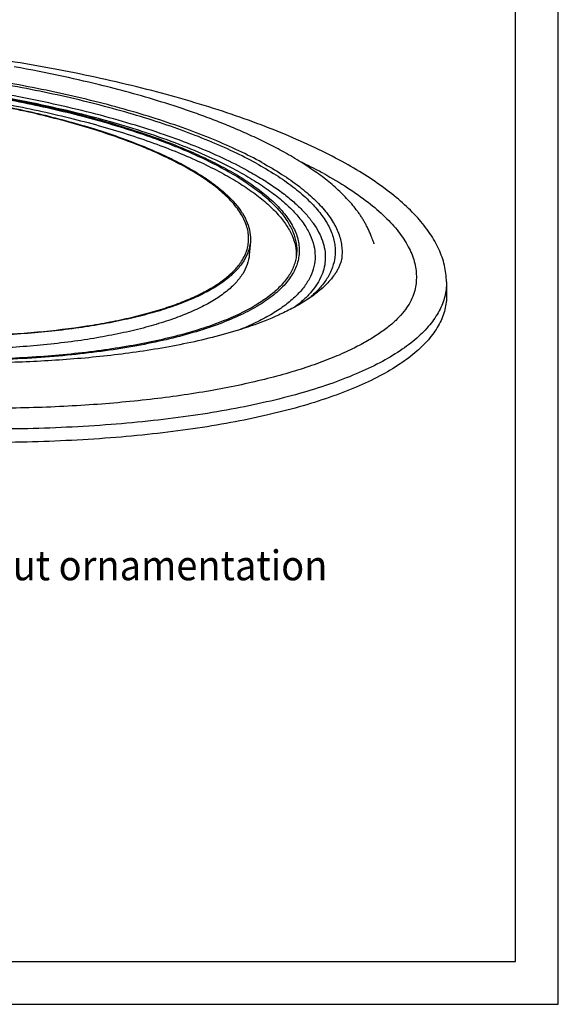
# Model space of a CAD drawing. Units: millimetres. Extents: x 0 to 297, y 0 to 210.
# Drawn here: x 234 to 297, y 0 to 115 of the extents above; entities that cross this region are included whole.
import ezdxf
from ezdxf.enums import TextEntityAlignment as Align

# ---------------------------------------------------------------- set-up
doc = ezdxf.new("R2010")
doc.units = ezdxf.units.MM
doc.header["$LTSCALE"] = 16.335
doc.layers.get('0').update_dxf_attribs({"linetype": 'CONTINUOUS'})
doc.layers.add('DTM_AXIS', color=7, linetype='CONTINUOUS')
doc.styles.get("Standard").update_dxf_attribs({"font": 'cgtime.ttf'})

msp = doc.modelspace()

# ---------------------------------------------------------------- linework, layer by layer
at = {"color": 5, "linetype": 'CONTINUOUS'}
for p, q in [((297, 0), (297, 210)), ((0, 0), (297, 0))]:
    msp.add_line(p, q, dxfattribs=at)
at = {"color": 7, "linetype": 'CONTINUOUS'}
for p, q in [((292, 5), (292, 195)), ((5, 5), (292, 5))]:
    msp.add_line(p, q, dxfattribs=at)
msp.add_open_spline([(283.91127, 83.15204), (283.91435, 82.86205), (283.88305, 82.27967), (283.72203, 81.41406), (283.44759, 80.5601), (282.92037, 79.41469), (281.954, 78.01002), (280.3884, 76.44301), (278.40469, 74.95846), (276.01493, 73.56209), (273.23259, 72.26003), (270.07393, 71.05962), (266.55802, 69.96809), (262.70657, 68.99235), (258.5437, 68.13868), (254.09571, 67.41266), (249.39083, 66.81896), (242.69943, 66.19862), (233.91711, 65.79296), (223.04522, 65.87437), (211.94069, 66.51564), (200.88647, 67.70052), (190.16418, 69.3987), (181.58698, 71.23521), (175.10879, 72.94133), (170.58407, 74.29572), (166.33667, 75.73839), (162.39344, 77.26014), (158.77947, 78.8511), (156.51435, 79.9968), (155.44512, 80.58261)], degree=3, knots=[0, 0, 0, 0, 0.006365395, 0.012758659, 0.019274396, 0.026001288, 0.040376536, 0.056408291, 0.074423697, 0.094611069, 0.117056908, 0.141774194, 0.168721732, 0.197817073, 0.228945298, 0.261965209, 0.29671392, 0.333010462, 0.409442329, 0.489564687, 0.571543151, 0.653480988, 0.733482821, 0.809718358, 0.845890426, 0.880498612, 0.913363364, 0.944323492, 0.973239831, 1, 1, 1, 1], dxfattribs=at)
at = {"layer": 'DTM_AXIS', "color": 7, "linetype": 'CONTINUOUS'}
for p, q in [((233.95714, 109.74888), (233.22584, 109.88024)), ((234.69269, 109.61341), (233.95714, 109.74888)), ((235.43212, 109.47381), (234.69269, 109.61341)), ((236.17505, 109.33003), (235.43212, 109.47381)), ((236.73467, 109.21937), (236.17505, 109.33003)), ((237.29703, 109.10611), (236.73467, 109.21937)), ((237.86288, 108.99002), (237.29703, 109.10611)), ((238.4329, 108.8709), (237.86288, 108.99002)), ((239.0078, 108.74853), (238.4329, 108.8709)), ((239.58823, 108.62266), (239.0078, 108.74853)), ((240.17484, 108.49306), (239.58823, 108.62266)), ((240.76824, 108.35947), (240.17484, 108.49306)), ((241.36903, 108.22162), (240.76824, 108.35947)), ((241.97779, 108.07924), (241.36903, 108.22162)), ((242.59504, 107.93205), (241.97779, 108.07924)), ((243.22129, 107.77975), (242.59504, 107.93205)), ((243.64405, 107.67522), (243.22129, 107.77975)), ((244.07123, 107.56817), (243.64405, 107.67522)), ((244.50318, 107.45845), (244.07123, 107.56817)), ((244.94039, 107.34586), (244.50318, 107.45845)), ((245.38298, 107.23028), (244.94039, 107.34586)), ((245.83105, 107.11162), (245.38298, 107.23028)), ((246.28412, 106.9899), (245.83105, 107.11162)), ((246.74185, 106.86513), (246.28412, 106.9899)), ((247.20382, 106.73736), (246.74185, 106.86513)), ((247.6696, 106.6066), (247.20382, 106.73736)), ((248.13886, 106.47289), (247.6696, 106.6066)), ((248.61117, 106.33625), (248.13886, 106.47289)), ((249.0861, 106.19673), (248.61117, 106.33625)), ((249.56334, 106.05435), (249.0861, 106.19673)), ((250.04247, 105.90916), (249.56334, 106.05435)), ((250.52306, 105.76122), (250.04247, 105.90916)), ((251.00481, 105.61054), (250.52306, 105.76122)), ((251.48731, 105.4572), (251.00481, 105.61054)), ((251.97014, 105.30125), (251.48731, 105.4572)), ((252.45303, 105.14272), (251.97014, 105.30125)), ((252.93559, 104.98168), (252.45303, 105.14272)), ((253.41788, 104.81803), (252.93559, 104.98168)), ((260.91027, 89.3772), (260.78657, 87.8569)), ((271.54873, 87.09394), (271.54292, 87.06549)), ((271.55134, 87.10698), (271.54873, 87.09394)), ((271.55694, 87.13549), (271.55134, 87.10698)), ((283.89505, 84.68252), (283.91127, 83.15201))]:
    msp.add_line(p, q, dxfattribs=at)
msp.add_lwpolyline([(264.62279, 100.00976), (264.40665, 100.12748), (264.17346, 100.25296), (263.93968, 100.37719), (263.70541, 100.50017), (263.47068, 100.62191), (263.23545, 100.74244), (262.9998, 100.86179), (262.76376, 100.97994), (262.52732, 101.09695), (262.29052, 101.2128), (262.05342, 101.32751), (261.81598, 101.44111), (261.57825, 101.5536), (261.34028, 101.665), (261.10203, 101.77533), (260.86356, 101.8846), (260.6249, 101.99281), (260.38601, 102.1), (260.14695, 102.20618), (259.90775, 102.31133), (259.66837, 102.41551), (259.42885, 102.51871), (259.18923, 102.62093), (258.94948, 102.72222), (258.70962, 102.82256), (258.46968, 102.92197), (258.22964, 103.02048), (257.98952, 103.11809), (257.74935, 103.21481), (257.5091, 103.31066), (257.26878, 103.40564), (257.02844, 103.49978), (256.78803, 103.59308), (256.54756, 103.68556), (256.30708, 103.77722), (256.06654, 103.86808), (255.82595, 103.95816), (255.58535, 104.04745), (255.34469, 104.13599), (255.10399, 104.22377), (254.86327, 104.3108), (254.62249, 104.3971), (254.38166, 104.48269), (254.14081, 104.56756), (253.89988, 104.65174), (253.41788, 104.81803)], dxfattribs=at)
for points, knots in [([(271.68726, 98.77244), (270.64515, 99.34339), (268.44534, 100.45839), (264.94556, 102.00647), (261.14386, 103.48428), (257.06141, 104.88436), (252.72138, 106.19928), (246.5178, 107.8575), (238.30796, 109.6509), (228.03984, 111.32653), (217.43742, 112.52031), (206.75685, 113.20344), (196.25631, 113.3593), (187.73834, 113.04271), (181.21283, 112.51011), (176.59334, 111.98627), (172.19978, 111.33491), (168.05742, 110.55937), (164.18951, 109.66344), (160.6164, 108.65089), (157.35368, 107.52429), (154.41061, 106.28309), (151.78522, 104.91833), (149.48858, 103.41912), (147.5457, 101.78354), (145.9983, 100.01199), (145.06197, 98.40103), (144.56704, 97.06374), (144.40369, 96.38058), (144.34357, 96.03643)], [0, 0, 0, 0, 0.026394321, 0.054745283, 0.084973284, 0.116966241, 0.150588037, 0.185682649, 0.259579128, 0.337135935, 0.416683023, 0.496477604, 0.574768003, 0.649857081, 0.68570601, 0.720177428, 0.753105647, 0.784342889, 0.81376298, 0.841265801, 0.866798188, 0.890387122, 0.912152177, 0.932437107, 0.951189255, 0.968388604, 0.984444229, 0.992239931, 1, 1, 1, 1]), ([(262.25619, 98.67187), (261.37673, 99.15371), (259.51336, 100.09598), (256.53995, 101.40413), (253.29507, 102.65515), (249.79951, 103.84088), (246.07549, 104.9537), (240.74364, 106.35496), (233.68475, 107.86199), (224.86191, 109.25311), (215.76869, 110.22044), (206.6381, 110.73909), (197.70416, 110.79587), (190.49152, 110.45257), (185.00009, 109.93392), (181.14224, 109.43934), (177.49769, 108.83582), (174.0897, 108.12729), (170.93991, 107.31839), (168.06815, 106.41437), (165.49224, 105.42095), (163.22776, 104.34413), (161.28799, 103.18997), (159.68393, 101.96341), (158.42546, 100.66905), (157.65781, 99.5096), (157.24687, 98.56544), (157.03799, 97.86123), (156.92277, 97.14768), (156.90871, 96.6685), (156.91701, 96.42993)], [0, 0, 0, 0, 0.026809945, 0.055785903, 0.086814465, 0.119755235, 0.154445586, 0.190704369, 0.267119984, 0.347298482, 0.429394322, 0.511497142, 0.591696344, 0.66814568, 0.704425839, 0.739140318, 0.772107725, 0.803165138, 0.832171806, 0.859013888, 0.883610865, 0.905924671, 0.92597318, 0.943850419, 0.959756012, 0.974033147, 0.98072795, 0.987226003, 0.993618037, 1, 1, 1, 1]), ([(261.58762, 98.58453), (260.72306, 99.05821), (258.89155, 99.98459), (255.96939, 101.27099), (252.781, 102.50144), (249.34666, 103.66795), (245.6881, 104.76306), (240.45001, 106.14258), (233.51471, 107.62753), (224.84496, 109.00063), (215.90681, 109.95869), (206.92799, 110.4772), (198.13728, 110.54302), (191.03614, 110.21501), (185.62567, 109.71341), (181.82143, 109.23336), (178.22491, 108.64631), (174.85894, 107.95606), (171.74477, 107.1671), (168.90192, 106.28451), (166.34792, 105.31389), (164.09821, 104.26107), (162.16593, 103.13201), (160.56197, 101.93163), (159.29609, 100.66458), (158.51473, 99.5288), (158.08845, 98.60266), (157.86655, 97.91217), (157.73637, 97.21226), (157.71106, 96.74136), (157.71355, 96.50688)], [0, 0, 0, 0, 0.026760183, 0.055676571, 0.086636743, 0.119501543, 0.154109781, 0.190281904, 0.266517552, 0.346519494, 0.428457431, 0.510435972, 0.590558379, 0.666990256, 0.703286788, 0.73803548, 0.771055359, 0.802183541, 0.831278826, 0.858226298, 0.88294351, 0.905389269, 0.925576556, 0.943591877, 0.959623552, 0.973998737, 0.980725608, 0.987241333, 0.993634596, 1, 1, 1, 1]), ([(260.60648, 97.70429), (259.65225, 98.2271), (257.61782, 99.24577), (254.35442, 100.64643), (250.76976, 101.97606), (246.8924, 103.2238), (242.75309, 104.37966), (236.82904, 105.80949), (229.01684, 107.28999), (219.3248, 108.55184), (209.471, 109.28585), (201.29923, 109.44051), (194.9264, 109.27375), (190.35347, 109.00911), (185.97226, 108.60598), (181.81778, 108.06764), (177.92314, 107.39857), (174.31938, 106.60428), (171.52244, 105.82695), (169.45716, 105.1415), (167.6071, 104.45329), (165.52111, 103.53882), (163.33325, 102.31529), (161.54587, 101.0025), (160.17206, 99.60587), (159.36763, 98.34239), (158.97266, 97.3142), (158.79557, 96.5472), (158.73219, 95.76972), (158.78267, 94.98423), (158.94651, 94.19306), (159.32506, 93.10377), (160.10622, 91.72657), (160.94251, 90.73422), (161.41866, 90.23884)], [0, 0, 0, 0, 0.02849523, 0.059535153, 0.092963517, 0.128586053, 0.16617775, 0.205488479, 0.288158395, 0.374267114, 0.461326133, 0.546807196, 0.588185982, 0.628258566, 0.666745628, 0.703386227, 0.737942118, 0.770202815, 0.79999194, 0.813917898, 0.827180032, 0.851679388, 0.873488468, 0.892703407, 0.90956676, 0.924528025, 0.931522521, 0.938329385, 0.945072276, 0.951878849, 0.95887278, 0.966166794, 0.982005268, 1, 1, 1, 1]), ([(259.60361, 97.57329), (258.59684, 98.12488), (256.44098, 99.19672), (252.97062, 100.66025), (249.14225, 102.04182), (244.99105, 103.3284), (240.55503, 104.50797), (235.87511, 105.56945), (230.99456, 106.50289), (225.95856, 107.29953), (220.81379, 107.95193), (215.60797, 108.45399), (210.38938, 108.80104), (205.20645, 108.98988), (200.10723, 109.0188), (195.13901, 108.88759), (190.3478, 108.59758), (185.77792, 108.15158), (181.47155, 107.5539), (177.46822, 106.81027), (173.80452, 105.92779), (170.51326, 104.91471), (167.62395, 103.78032), (165.50599, 102.70927), (164.04819, 101.79009), (163.10703, 101.09951), (162.2837, 100.38603), (161.37612, 99.43832), (160.66375, 98.41444), (160.20978, 97.33303), (160.0052, 96.52725), (159.92942, 95.70924), (159.98269, 94.88209), (160.16434, 94.04883), (160.47298, 93.21196), (160.90695, 92.37336), (161.67769, 91.21471), (162.9756, 89.77464), (164.94622, 88.12869), (166.46373, 87.11809), (167.29012, 86.61447)], [0, 0, 0, 0, 0.029167748, 0.061113956, 0.095649114, 0.132537064, 0.17150442, 0.212247828, 0.254439987, 0.297734961, 0.341773078, 0.38618561, 0.430599312, 0.474640932, 0.517941695, 0.560141859, 0.600895388, 0.639874847, 0.676776714, 0.711327396, 0.743290473, 0.772476109, 0.798754268, 0.82207473, 0.832645185, 0.842511819, 0.851708572, 0.860284271, 0.875830269, 0.883025099, 0.88999003, 0.8968692, 0.903812884, 0.910966716, 0.918462253, 0.926411184, 0.934903504, 0.95376128, 0.975411144, 1, 1, 1, 1]), ([(162.21209, 96.4509), (162.22942, 96.66398), (162.29214, 97.0915), (162.53073, 97.94563), (163.05324, 99.00481), (163.99305, 100.19806), (165.24325, 101.33292), (166.79515, 102.4062), (168.63999, 103.41428), (170.76746, 104.35215), (173.16525, 105.21456), (175.8191, 105.99634), (178.71289, 106.69259), (181.82886, 107.29899), (186.36025, 107.99862), (192.43663, 108.60657), (200.10928, 108.92103), (208.13507, 108.82663), (216.31403, 108.32523), (224.44271, 107.42908), (232.31845, 106.16069), (238.61482, 104.79774), (243.36901, 103.53566), (246.68971, 102.5353), (249.80765, 101.47095), (252.70354, 100.34927), (255.35935, 99.17736), (257.02478, 98.3342), (257.81141, 97.90322)], [0, 0, 0, 0, 0.006333059, 0.012758921, 0.026212829, 0.04098651, 0.057508389, 0.076049389, 0.096758704, 0.119696886, 0.144860028, 0.172196149, 0.201616211, 0.233001695, 0.266210032, 0.337419198, 0.413770212, 0.493590988, 0.575091855, 0.656428056, 0.735760187, 0.81131481, 0.847159362, 0.881457348, 0.914035145, 0.944736915, 0.973428116, 1, 1, 1, 1]), ([(164.53381, 100.97897), (164.93711, 101.32973), (165.83531, 102.01247), (167.35224, 102.93784), (169.09699, 103.81048), (171.0613, 104.62639), (173.23617, 105.3819), (175.61128, 106.07335), (178.17529, 106.69745), (181.92312, 107.45431), (186.99097, 108.19583), (193.45967, 108.75966), (200.33422, 109.00578), (207.48068, 108.92889), (214.75991, 108.53005), (222.02992, 107.81692), (229.14887, 106.80347), (235.97818, 105.50981), (242.38478, 103.96162), (247.37983, 102.45195), (251.06076, 101.12895), (253.57638, 100.11668), (255.89983, 99.06619), (257.36492, 98.31735), (258.06123, 97.93586)], [0, 0, 0, 0, 0.016614595, 0.03497877, 0.055164109, 0.077193251, 0.101051631, 0.126695724, 0.154058868, 0.183055449, 0.245521674, 0.313143605, 0.384801897, 0.459264687, 0.535226064, 0.611341682, 0.686263287, 0.75867312, 0.827319181, 0.891052815, 0.920761866, 0.948881958, 0.975319921, 1, 1, 1, 1]), ([(162.24396, 96.44443), (162.32735, 96.86786), (162.61533, 97.72716), (163.3597, 98.93598), (164.41221, 100.08964), (165.76314, 101.18507), (167.40445, 102.21968), (169.32723, 103.18911), (171.52086, 104.08845), (173.97284, 104.91263), (176.66887, 105.65675), (179.59293, 106.31626), (182.72751, 106.88717), (187.26277, 107.53964), (193.31763, 108.09557), (200.93653, 108.35876), (208.87779, 108.2238), (216.94893, 107.69352), (224.95465, 106.78061), (232.70081, 105.50738), (238.88916, 104.14972), (243.56026, 102.89746), (246.82315, 101.90672), (249.88775, 100.85411), (252.73562, 99.74599), (255.34953, 98.58922), (256.98974, 97.75788), (257.76502, 97.33311)], [0, 0, 0, 0, 0.012857253, 0.026690401, 0.042009275, 0.059161212, 0.078356736, 0.099703745, 0.123235481, 0.148930254, 0.176724778, 0.206523221, 0.238203546, 0.27162214, 0.343003901, 0.419218865, 0.49863765, 0.579525845, 0.660102283, 0.738595649, 0.813301413, 0.848738485, 0.88265078, 0.914871835, 0.945252267, 0.973663094, 1, 1, 1, 1]), ([(167.78498, 96.95396), (167.81616, 97.33715), (167.98491, 98.11996), (168.53735, 99.2378), (169.37794, 100.30569), (170.49615, 101.32056), (171.88423, 102.2806), (173.53432, 103.18223), (175.4372, 104.0211), (177.58186, 104.79248), (179.95555, 105.49172), (182.54386, 106.11448), (185.33089, 106.65686), (189.38392, 107.28263), (194.81883, 107.82641), (201.68151, 108.10767), (208.86004, 108.02323), (216.1756, 107.57477), (223.44611, 106.7732), (230.49067, 105.63879), (237.13394, 104.20029), (242.32046, 102.74547), (246.13342, 101.4441), (248.7236, 100.44078), (251.09904, 99.3926), (252.58866, 98.63845), (253.29225, 98.25297)], [0, 0, 0, 0, 0.01273403, 0.026188406, 0.040962603, 0.057485057, 0.076026703, 0.09673674, 0.119675723, 0.144839743, 0.172176819, 0.201597909, 0.232984492, 0.266193991, 0.33740565, 0.41375934, 0.493582915, 0.57508664, 0.656425695, 0.73576061, 0.811317885, 0.881453188, 0.914032129, 0.944734976, 0.973427184, 1, 1, 1, 1]), ([(253.11221, 98.22945), (252.36132, 98.64085), (250.76571, 99.44404), (248.21326, 100.55414), (245.41912, 101.6122), (242.40313, 102.61052), (239.18661, 103.54198), (234.58148, 104.70564), (229.76684, 105.67916), (224.79201, 106.47225), (219.63832, 107.15075), (213.1408, 107.74526), (205.40589, 108.04929), (197.92589, 107.93791), (191.95612, 107.49398), (187.47675, 106.91981), (184.38347, 106.4008), (181.50424, 105.78794), (178.8593, 105.08565), (176.46706, 104.29896), (174.34386, 103.43338), (172.50376, 102.49453), (170.95842, 101.48788), (169.71755, 100.41731), (168.79046, 99.28586), (168.2824, 98.27507), (168.05997, 97.45972), (167.97991, 96.84956), (167.98459, 96.23269), (168.1053, 95.38903), (168.32216, 94.77159), (168.50878, 94.37458)], [0, 0, 0, 0, 0.027680691, 0.057707818, 0.089948838, 0.124239309, 0.160388737, 0.198185116, 0.277776288, 0.31907976, 0.361035607, 0.445810388, 0.529914116, 0.611177541, 0.687539325, 0.723295015, 0.757147603, 0.788911931, 0.818430052, 0.845577464, 0.870271765, 0.892485328, 0.91226454, 0.929759157, 0.945264481, 0.959270131, 0.965938514, 0.972512403, 0.979102239, 0.985817563, 1, 1, 1, 1]), ([(275.41376, 89.14746), (275.41693, 89.13943), (275.39448, 89.19779), (275.38094, 89.23688), (275.32379, 89.39421), (275.26618, 89.55573), (275.18296, 89.78178), (275.09278, 90.0173), (274.98904, 90.27314), (274.85913, 90.57657), (274.69581, 90.93022), (274.4916, 91.33236), (274.27976, 91.71493), (274.05847, 92.08395), (273.82678, 92.44284), (273.58411, 92.79375), (273.24424, 93.25458), (272.7879, 93.8196), (272.19303, 94.48028), (271.54715, 95.13057), (270.85, 95.77211), (270.10263, 96.40497), (269.30602, 97.02919), (268.16121, 97.8632), (266.60862, 98.88126), (265.30373, 99.63669), (264.62279, 100.00976)], [0, 0, 0, 0, 0.001650563, 0.00526594, 0.014508507, 0.028607359, 0.040347489, 0.059899059, 0.077081521, 0.093056019, 0.123022496, 0.151530741, 0.179272094, 0.206613617, 0.233781985, 0.260931068, 0.288172257, 0.343245102, 0.399711692, 0.458074997, 0.518414836, 0.580794535, 0.645264867, 0.711865459, 0.851550766, 1, 1, 1, 1]), ([(259.77904, 86.94876), (259.92509, 87.16142), (260.18576, 87.59397), (260.47835, 88.27706), (260.65944, 88.9736), (260.72779, 89.68097), (260.68304, 90.39643), (260.46832, 91.38162), (260.02093, 92.35565), (259.39319, 93.29139), (258.57282, 94.29251), (257.26323, 95.52857), (255.3446, 96.93685), (253.8955, 97.8003), (253.11221, 98.22945)], [0, 0, 0, 0, 0.052049357, 0.101557949, 0.149427011, 0.196667845, 0.244337731, 0.293462307, 0.399428778, 0.457892817, 0.520634141, 0.660167241, 0.819803423, 1, 1, 1, 1]), ([(253.29225, 98.25297), (253.91026, 97.91437), (255.07426, 97.23267), (256.66773, 96.14083), (258.02172, 95.03128), (259.12908, 93.90907), (259.98368, 92.77835), (260.57902, 91.64196), (260.90662, 90.50455), (260.94004, 89.74313), (260.91027, 89.3772)], [0, 0, 0, 0, 0.172065847, 0.329105922, 0.471201292, 0.598863031, 0.713187088, 0.816057826, 0.910353427, 1, 1, 1, 1]), ([(261.58762, 98.58453), (262.3719, 98.15483), (263.84479, 97.28976), (265.85072, 95.90006), (267.53726, 94.48739), (268.89475, 93.05819), (269.91465, 91.61843), (270.48706, 90.38526), (270.75036, 89.41354), (270.85412, 88.70413), (270.86781, 88.00016), (270.8169, 87.53647), (270.77696, 87.30793)], [0, 0, 0, 0, 0.173916382, 0.331896092, 0.474059309, 0.601041145, 0.714187605, 0.815809146, 0.863422726, 0.909574547, 0.954881368, 1, 1, 1, 1]), ([(262.25619, 98.67187), (263.05839, 98.23236), (264.56404, 97.34754), (266.61243, 95.92527), (268.33097, 94.47939), (269.70963, 93.01654), (270.73955, 91.5428), (271.31029, 90.28066), (271.5657, 89.28704), (271.66073, 88.56161), (271.6627, 87.842), (271.60209, 87.3687), (271.55694, 87.13549)], [0, 0, 0, 0, 0.174275803, 0.332431162, 0.474594993, 0.601429666, 0.714336161, 0.81571846, 0.863256319, 0.9093857, 0.954742451, 1, 1, 1, 1]), ([(269.50858, 97.36304), (269.28405, 97.48606), (268.35595, 97.98569), (267.41365, 98.45882), (266.69409, 98.80386)], [0, 0, 0, 0, 0.242892767, 1, 1, 1, 1]), ([(283.89505, 84.68252), (283.89161, 85.00731), (283.8473, 85.65821), (283.61128, 86.95814), (283.03764, 88.57607), (281.95991, 90.4423), (280.51632, 92.25271), (278.74245, 93.99708), (276.66303, 95.67242), (274.29431, 97.28161), (272.58646, 98.27978), (271.68725, 98.77245)], [0, 0, 0, 0, 0.050058728, 0.100284491, 0.203272468, 0.312688664, 0.430979665, 0.559054886, 0.695362021, 0.841978779, 1, 1, 1, 1]), ([(257.76502, 97.33311), (258.43665, 96.96514), (259.70392, 96.22429), (261.44428, 95.03991), (262.93259, 93.8366), (264.1614, 92.61965), (265.12437, 91.39354), (265.81509, 90.16146), (266.22556, 88.92802), (266.30684, 88.09661), (266.2972, 87.69541)], [0, 0, 0, 0, 0.170793675, 0.327128779, 0.469065562, 0.597047186, 0.712032719, 0.81567301, 0.910497705, 1, 1, 1, 1]), ([(257.81141, 97.90322), (258.50236, 97.52466), (259.80375, 96.76251), (261.58529, 95.54179), (263.09908, 94.3013), (264.33714, 93.04664), (265.2926, 91.78246), (265.9582, 90.51194), (266.32447, 89.2403), (266.36184, 88.38901), (266.32855, 87.97989)], [0, 0, 0, 0, 0.172065861, 0.329105943, 0.471201314, 0.598863049, 0.713187099, 0.816057829, 0.910353425, 1, 1, 1, 1]), ([(258.06123, 97.93586), (258.77669, 97.54386), (260.12166, 96.7547), (261.95672, 95.48813), (263.50492, 94.20109), (264.38706, 93.28446), (264.76949, 92.82353)], [0, 0, 0, 0, 0.288662015, 0.551297068, 0.78808178, 1, 1, 1, 1]), ([(259.60361, 97.57329), (260.29277, 97.19571), (261.59439, 96.43552), (263.38494, 95.22142), (264.92136, 93.98807), (266.1962, 92.7408), (267.20311, 91.4841), (267.93582, 90.22157), (268.3867, 88.95683), (268.54629, 87.69681), (268.40794, 86.45491), (267.97423, 85.24695), (267.255, 84.08327), (266.26024, 82.96802), (264.99757, 81.90341), (263.47367, 80.89217), (261.69587, 79.93795), (260.40654, 79.36885), (259.72374, 79.09229)], [0, 0, 0, 0, 0.087819078, 0.168329389, 0.24155681, 0.307712774, 0.367257424, 0.42098334, 0.470106691, 0.516316443, 0.561692517, 0.608443335, 0.658569664, 0.713644043, 0.774769998, 0.842648913, 0.917672149, 1, 1, 1, 1]), ([(260.60648, 97.70429), (261.18454, 97.38758), (262.28829, 96.7501), (263.83502, 95.74341), (265.21091, 94.72238), (266.41139, 93.69026), (267.43253, 92.65009), (268.27086, 91.60469), (268.92312, 90.55659), (269.3859, 89.50825), (269.65541, 88.46274), (269.72798, 87.42476), (269.60173, 86.4009), (269.27792, 85.39814), (268.76038, 84.42178), (268.05351, 83.47502), (267.16145, 82.56002), (266.47636, 81.99763), (266.10719, 81.72115)], [0, 0, 0, 0, 0.09276228, 0.179294094, 0.259582712, 0.333709608, 0.401875175, 0.464431245, 0.52192134, 0.575123976, 0.625084636, 0.673109498, 0.720692148, 0.769372919, 0.820578864, 0.875508882, 0.935091714, 1, 1, 1, 1]), ([(269.50858, 97.36304), (270.4602, 96.84167), (272.243, 95.79208), (274.66033, 94.10174), (276.67435, 92.38296), (278.27266, 90.64377), (279.44418, 88.89129), (280.06519, 87.39108), (280.31546, 86.21376), (280.38613, 85.35406), (280.3429, 84.50224), (280.23889, 83.94468), (280.1691, 83.67018)], [0, 0, 0, 0, 0.175366661, 0.334028203, 0.47614344, 0.602467037, 0.714586225, 0.815221219, 0.86254636, 0.908648949, 0.954225472, 1, 1, 1, 1]), ([(264.76949, 92.82353), (265.15317, 92.36109), (265.81567, 91.43197), (266.37782, 90.15259), (266.60085, 89.14894), (266.6608, 88.41786), (266.61649, 87.69387), (266.46806, 86.97916), (266.21617, 86.27577), (265.73142, 85.33085), (264.84403, 84.17898), (263.41904, 82.90995), (261.61912, 81.71861), (259.45678, 80.61094), (256.94665, 79.59327), (254.10675, 78.67291), (250.95813, 77.85682), (247.52462, 77.15139), (243.83254, 76.56224), (239.91034, 76.09403), (234.31562, 75.62811), (226.97565, 75.38356), (217.92431, 75.60409), (208.75876, 76.32854), (199.76326, 77.53447), (192.52104, 78.93123), (187.03287, 80.2723), (183.19866, 81.35344), (179.60622, 82.51825), (176.28318, 83.75766), (173.25524, 85.06186), (171.36622, 86.00906), (170.47941, 86.49493)], [0, 0, 0, 0, 0.016818222, 0.031754889, 0.038733222, 0.045514692, 0.052217599, 0.058964992, 0.065877205, 0.073065079, 0.088616652, 0.106230297, 0.126255647, 0.148868539, 0.174122928, 0.201986793, 0.232365277, 0.265115673, 0.300057528, 0.33697988, 0.375646794, 0.457162488, 0.542386918, 0.628934802, 0.714367037, 0.796289838, 0.835229855, 0.87246781, 0.90776397, 0.940902746, 0.971698015, 1, 1, 1, 1]), ([(260.91027, 89.3772), (260.87909, 88.99401), (260.71034, 88.2112), (260.15791, 87.09336), (259.31732, 86.02547), (258.1991, 85.0106), (256.81102, 84.05056), (255.16094, 83.14893), (253.25806, 82.31006), (251.11339, 81.53868), (248.7397, 80.83944), (246.15139, 80.21669), (243.36437, 79.6743), (239.31134, 79.04853), (233.87642, 78.50476), (227.01374, 78.22349), (219.83521, 78.30793), (212.51965, 78.75639), (205.24915, 79.55796), (198.20458, 80.69237), (191.56131, 82.13087), (186.37479, 83.58569), (182.56184, 84.88706), (179.97166, 85.89038), (177.59621, 86.93856), (176.10659, 87.69271), (175.403, 88.07819)], [0, 0, 0, 0, 0.01273403, 0.026188406, 0.040962603, 0.057485057, 0.076026703, 0.09673674, 0.119675723, 0.144839743, 0.172176819, 0.201597909, 0.232984492, 0.266193991, 0.33740565, 0.41375934, 0.493582915, 0.57508664, 0.656425695, 0.73576061, 0.811317885, 0.881453188, 0.914032129, 0.944734976, 0.973427184, 1, 1, 1, 1]), ([(266.32855, 87.97989), (266.31121, 87.76681), (266.24849, 87.33928), (266.0099, 86.48515), (265.48739, 85.42598), (264.54759, 84.23273), (263.29739, 83.09787), (261.74549, 82.02458), (259.90065, 81.01651), (257.77318, 80.07864), (255.37538, 79.21622), (252.72153, 78.43445), (249.82774, 77.73819), (246.71178, 77.1318), (242.18038, 76.43217), (236.104, 75.82421), (228.43136, 75.50975), (220.40557, 75.60415), (212.2266, 76.10556), (204.09792, 77.0017), (196.22218, 78.27009), (189.92582, 79.63304), (185.17163, 80.89513), (181.85092, 81.89549), (178.73299, 82.95983), (175.8371, 84.08152), (173.18129, 85.25343), (171.51585, 86.09658), (170.72923, 86.52757)], [0, 0, 0, 0, 0.006333059, 0.012758921, 0.026212829, 0.04098651, 0.057508389, 0.076049389, 0.096758704, 0.119696886, 0.144860028, 0.172196149, 0.201616211, 0.233001695, 0.266210032, 0.337419198, 0.413770212, 0.493590988, 0.575091855, 0.656428056, 0.735760187, 0.81131481, 0.847159362, 0.881457348, 0.914035145, 0.944736915, 0.973428116, 1, 1, 1, 1]), ([(260.78657, 87.8569), (260.7554, 87.47371), (260.58664, 86.6909), (260.03421, 85.57306), (259.19362, 84.50517), (258.0754, 83.4903), (256.68733, 82.53026), (255.03724, 81.62863), (253.13436, 80.78976), (250.98969, 80.01839), (248.616, 79.31914), (246.0277, 78.69639), (243.24067, 78.154), (239.18764, 77.52823), (233.75272, 76.98446), (226.89005, 76.70319), (219.71151, 76.78763), (212.39595, 77.23609), (205.12545, 78.03766), (198.08088, 79.17207), (191.43762, 80.61058), (186.2511, 82.06539), (182.43814, 83.36676), (179.84796, 84.37008), (177.47252, 85.41826), (175.9829, 86.17241), (175.27931, 86.5579)], [0, 0, 0, 0, 0.01273403, 0.026188408, 0.040962606, 0.057485062, 0.076026711, 0.096736749, 0.119675735, 0.144839757, 0.172176834, 0.201597926, 0.232984509, 0.266194009, 0.33740567, 0.413759359, 0.493582932, 0.575086656, 0.656425708, 0.73576062, 0.811317891, 0.881453192, 0.914032131, 0.944734978, 0.973427185, 1, 1, 1, 1]), ([(175.58304, 88.10171), (176.23308, 87.74557), (177.60424, 87.04741), (179.78368, 86.07164), (182.15028, 85.13385), (185.62204, 83.91174), (190.33859, 82.52827), (196.38593, 81.1292), (202.82053, 79.98503), (209.50353, 79.1209), (216.29083, 78.55578), (223.03578, 78.30191), (229.59288, 78.36444), (235.82051, 78.74159), (240.734, 79.32294), (244.39138, 79.95089), (246.90696, 80.48216), (249.24622, 81.0817), (251.39673, 81.74631), (253.34715, 82.4724), (255.0874, 83.2562), (256.60865, 84.09381), (257.90354, 84.98177), (258.96529, 85.91633), (259.54051, 86.60143), (259.77904, 86.94876)], [0, 0, 0, 0, 0.025406846, 0.052711044, 0.081824687, 0.112639379, 0.178847049, 0.250179869, 0.32530557, 0.40277783, 0.481082793, 0.558683117, 0.634061322, 0.705763715, 0.772446611, 0.803533562, 0.832939311, 0.860552395, 0.886281207, 0.910058286, 0.931846228, 0.951646109, 0.969509703, 0.985557031, 1, 1, 1, 1]), ([(271.55181, 87.10688), (271.54348, 87.07184), (271.52363, 87.00253), (271.47989, 86.86525), (271.41733, 86.69624), (271.33275, 86.49729), (271.20865, 86.23715), (271.03447, 85.92147), (270.72183, 85.43706), (270.27687, 84.86869), (269.68002, 84.24218), (269.03561, 83.66494), (268.12796, 82.95375), (266.92235, 82.16072), (265.40421, 81.33104), (263.3142, 80.35621), (260.61404, 79.33937), (257.29783, 78.3539), (253.93295, 77.55115), (250.53639, 76.89717), (245.97906, 76.19299), (240.24463, 75.58402), (233.33702, 75.20183), (226.41948, 75.1202), (219.50432, 75.31049), (212.60106, 75.75751), (205.71872, 76.45629), (198.86713, 77.41117), (192.05845, 78.63667), (185.3101, 80.16051), (179.75759, 81.71822), (175.38347, 83.17865), (172.1465, 84.39828), (168.96842, 85.76436), (166.9044, 86.79561), (165.89347, 87.34922)], [0, 0, 0, 0, 0.000976552, 0.001953175, 0.003906281, 0.005859451, 0.007812655, 0.011718458, 0.01562447, 0.023434005, 0.031244892, 0.039056594, 0.046868797, 0.062489596, 0.078112886, 0.09373744, 0.124981153, 0.1562293, 0.187479434, 0.218730592, 0.249982329, 0.312480459, 0.374981214, 0.437483279, 0.499986036, 0.562489137, 0.624992303, 0.687495226, 0.749997509, 0.812498531, 0.874996931, 0.906249027, 0.937500613, 0.968751265, 1, 1, 1, 1]), ([(270.77696, 87.30793), (270.70491, 86.89558), (270.45706, 86.06067), (269.80834, 84.87131), (268.88627, 83.72765), (268.1347, 83.03501), (267.72165, 82.69562)], [0, 0, 0, 0, 0.222509367, 0.458545, 0.71583019, 1, 1, 1, 1]), ([(283.89505, 84.68246), (283.89812, 84.39304), (283.86688, 83.81183), (283.70618, 82.94795), (283.43229, 82.0957), (282.90612, 80.95259), (281.94168, 79.55073), (280.3792, 77.98685), (278.39945, 76.50526), (276.01447, 75.11169), (273.23769, 73.81224), (270.08534, 72.61423), (266.57646, 71.52489), (262.73271, 70.5511), (258.57817, 69.69914), (254.13907, 68.97457), (249.44359, 68.38206), (242.76557, 67.76296), (234.00083, 67.35812), (223.15068, 67.43937), (212.06836, 68.07935), (201.03625, 69.26187), (190.33541, 70.95665), (181.77536, 72.78949), (175.31013, 74.4922), (170.79447, 75.84387), (166.55556, 77.28366), (162.62022, 78.80237), (159.01348, 80.39015), (156.75289, 81.53355), (155.6858, 82.1182)], [0, 0, 0, 0, 0.006365392, 0.012758657, 0.019274397, 0.026001295, 0.04037656, 0.056408335, 0.074423767, 0.094611163, 0.117057027, 0.141774335, 0.16872189, 0.197817245, 0.228945483, 0.261965403, 0.296714122, 0.333010666, 0.409442529, 0.489564874, 0.571543316, 0.653481126, 0.733482928, 0.809718433, 0.845890486, 0.880498659, 0.913363398, 0.944323516, 0.973239857, 1, 1, 1, 1]), ([(272.66075, 76.72063), (271.94842, 76.37829), (270.43572, 75.71573), (268.01914, 74.81857), (265.37048, 73.98237), (262.50373, 73.21291), (259.4327, 72.51471), (254.98297, 71.66471), (249.00909, 70.81899), (241.41895, 70.15309), (233.37874, 69.82768), (225.02188, 69.84907), (216.48618, 70.21756), (207.91231, 70.92734), (199.44142, 71.96671), (191.21306, 73.31827), (183.36283, 74.95905), (176.0209, 76.86088), (170.30216, 78.67471), (166.08467, 80.24248), (163.19674, 81.4337), (160.52388, 82.66128), (158.8349, 83.52967), (158.03063, 83.97032)], [0, 0, 0, 0, 0.020184305, 0.04214348, 0.065805315, 0.09109426, 0.117928769, 0.146220344, 0.206772871, 0.271921371, 0.340736393, 0.412212063, 0.485289138, 0.558876961, 0.631874956, 0.703194006, 0.771777968, 0.83662568, 0.896814119, 0.924901782, 0.951519107, 0.976578761, 1, 1, 1, 1]), ([(280.16909, 83.67017), (280.08876, 83.35429), (279.86973, 82.72656), (279.38547, 81.8335), (278.74461, 80.9689), (278.08405, 80.27817), (277.46422, 79.72079), (276.72857, 79.12037), (275.67483, 78.37477), (274.24469, 77.51683), (273.20891, 76.98407), (272.66075, 76.72063)], [0, 0, 0, 0, 0.09280173, 0.1882527, 0.28822164, 0.39833456, 0.459762931, 0.525499745, 0.66860448, 0.826834441, 1, 1, 1, 1])]:
    msp.add_open_spline(points, degree=3, knots=knots, dxfattribs=at)

# ---------------------------------------------------------------- texts
at = {"color": 2, "linetype": 'CONTINUOUS'}
msp.add_text('Product is visualized in this drawing without ornamentation', height=3.5, dxfattribs=at).set_placement((145.79506, 49.70205), (269.94292, 49.70205), align=Align.FIT)

doc.saveas('drawing.dxf')
